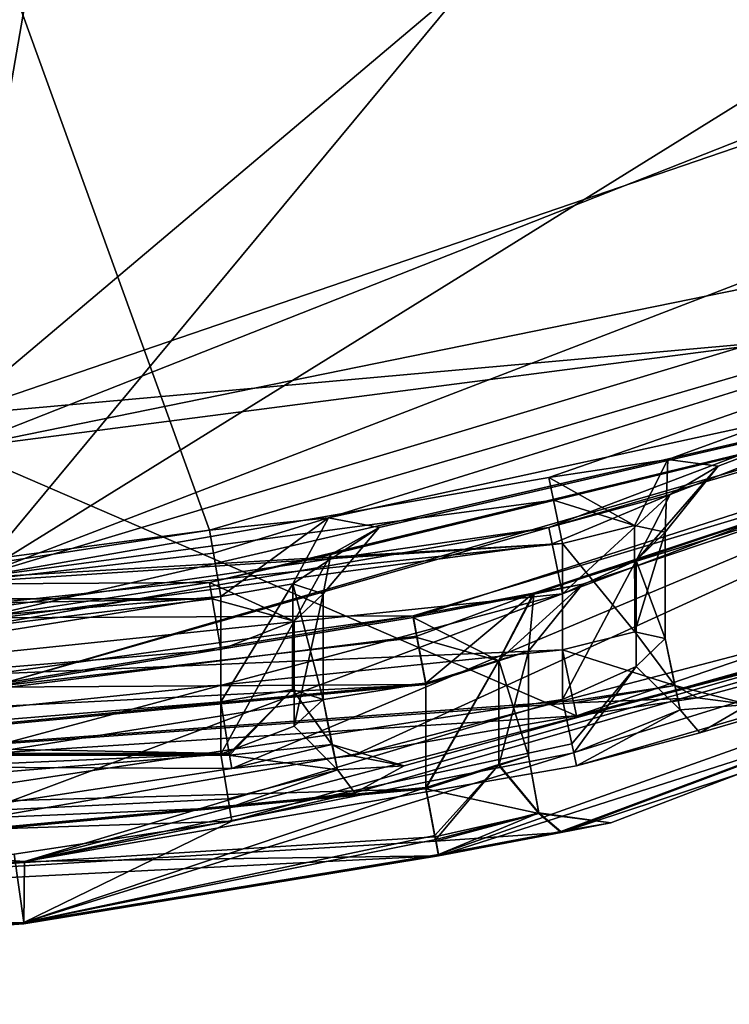
# Model space of a CAD drawing. Units: millimetres. Extents: x -54 to 67, y -30 to 629.
# Drawn here: x 17 to 27, y 142 to 156 of the extents above; entities that cross this region are included whole.
import ezdxf

# ---------------------------------------------------------------- set-up
doc = ezdxf.new("R2010")
doc.units = ezdxf.units.MM
doc.header["$LTSCALE"] = 65.185185
for name, color, linetype in [('468', 7, 'CONTINUOUS'), ('473', 7, 'CONTINUOUS'), ('486', 7, 'CONTINUOUS'), ('487', 7, 'CONTINUOUS'), ('488', 7, 'CONTINUOUS'), ('490', 7, 'CONTINUOUS'), ('491', 7, 'CONTINUOUS'), ('492', 7, 'CONTINUOUS'), ('494', 7, 'CONTINUOUS'), ('495', 7, 'CONTINUOUS'), ('496', 7, 'CONTINUOUS'), ('504', 7, 'CONTINUOUS'), ('508', 7, 'CONTINUOUS'), ('509', 7, 'CONTINUOUS'), ('510', 7, 'CONTINUOUS'), ('511', 7, 'CONTINUOUS'), ('512', 7, 'CONTINUOUS'), ('513', 7, 'CONTINUOUS'), ('515', 7, 'CONTINUOUS'), ('516', 7, 'CONTINUOUS'), ('517', 7, 'CONTINUOUS'), ('519', 7, 'CONTINUOUS'), ('521', 7, 'CONTINUOUS'), ('522', 7, 'CONTINUOUS'), ('523', 7, 'CONTINUOUS'), ('525', 7, 'CONTINUOUS'), ('526', 7, 'CONTINUOUS'), ('527', 7, 'CONTINUOUS'), ('529', 7, 'CONTINUOUS'), ('530', 7, 'CONTINUOUS')]:
    doc.layers.add(name, color=color, linetype=linetype)

msp = doc.modelspace()

# ---------------------------------------------------------------- linework, layer by layer
at = {"layer": '468', "color": 7, "linetype": 'CONTINUOUS', "true_color": 0xdbc5ff}
for points in [[(15.03, 160.143, 131.065), (16.092, 150.355, 110.222), (17.711, 159.695, 129.605), (15.03, 160.143, 131.065)], [(17.711, 159.695, 129.605), (16.092, 150.355, 110.222), (25.024, 157.898, 123.683), (17.711, 159.695, 129.605)], [(15.566, 158.543, 6.834), (37.639, 158.345, 17.871), (16.159, 149.866, 26.158), (15.566, 158.543, 6.834)], [(37.639, 158.345, 17.871), (46.232, 155.996, 32.46), (16.159, 149.866, 26.158), (37.639, 158.345, 17.871)], [(25.024, 157.898, 123.683), (16.092, 150.355, 110.222), (30.814, 155.394, 115.27), (25.024, 157.898, 123.683)], [(46.232, 155.996, 32.46), (49.073, 154.138, 44.218), (16.159, 149.866, 26.158), (46.232, 155.996, 32.46)], [(30.814, 155.394, 115.27), (16.092, 150.355, 110.222), (36.915, 152.221, 101.446), (30.814, 155.394, 115.27)], [(16.159, 149.866, 26.158), (49.073, 154.138, 44.218), (25.202, 145.958, 47.339), (16.159, 149.866, 26.158)], [(49.073, 154.138, 44.218), (48.849, 152.123, 57.186), (25.202, 145.958, 47.339), (49.073, 154.138, 44.218)], [(16.092, 150.355, 110.222), (16.875, 144.687, 88.669), (36.915, 152.221, 101.446), (16.092, 150.355, 110.222)], [(16.875, 144.687, 88.669), (20.161, 145.187, 88.669), (36.915, 152.221, 101.446), (16.875, 144.687, 88.669)], [(25.202, 145.224, 52.379), (48.849, 152.123, 57.186), (17.128, 143.826, 52.379), (25.202, 145.224, 52.379)], [(17.128, 143.826, 52.379), (48.849, 152.123, 57.186), (23.185, 143.906, 65.484), (17.128, 143.826, 52.379)], [(20.161, 145.187, 88.669), (21.927, 145.369, 87.947), (36.915, 152.221, 101.446), (20.161, 145.187, 88.669)], [(36.915, 152.221, 101.446), (21.927, 145.369, 87.947), (42.01, 150.622, 87.028), (36.915, 152.221, 101.446)], [(23.185, 143.906, 65.484), (48.849, 152.123, 57.186), (24.98, 144.248, 66.235), (23.185, 143.906, 65.484)], [(24.98, 144.248, 66.235), (48.849, 152.123, 57.186), (42.01, 150.622, 87.028), (24.98, 144.248, 66.235)], [(25.202, 145.958, 47.339), (48.849, 152.123, 57.186), (26.973, 146.222, 48.067), (25.202, 145.958, 47.339)], [(27.007, 145.71, 51.617), (48.849, 152.123, 57.186), (25.202, 145.224, 52.379), (27.007, 145.71, 51.617)], [(26.973, 146.222, 48.067), (48.849, 152.123, 57.186), (27.721, 146.123, 49.81), (26.973, 146.222, 48.067)], [(27.721, 146.123, 49.81), (48.849, 152.123, 57.186), (27.007, 145.71, 51.617), (27.721, 146.123, 49.81)], [(17.118, 142.935, 70.524), (23.185, 143.926, 70.524), (42.01, 150.622, 87.028), (17.118, 142.935, 70.524)], [(20.161, 144.416, 83.629), (17.118, 142.935, 70.524), (42.01, 150.622, 87.028), (20.161, 144.416, 83.629)], [(21.963, 144.829, 84.388), (20.161, 144.416, 83.629), (42.01, 150.622, 87.028), (21.963, 144.829, 84.388)], [(21.927, 145.369, 87.947), (22.681, 145.225, 86.197), (42.01, 150.622, 87.028), (21.927, 145.369, 87.947)], [(22.681, 145.225, 86.197), (21.963, 144.829, 84.388), (42.01, 150.622, 87.028), (22.681, 145.225, 86.197)], [(23.185, 143.926, 70.524), (24.975, 144.262, 69.778), (42.01, 150.622, 87.028), (23.185, 143.926, 70.524)], [(24.975, 144.262, 69.778), (25.705, 144.393, 68.012), (42.01, 150.622, 87.028), (24.975, 144.262, 69.778)], [(25.705, 144.393, 68.012), (24.98, 144.248, 66.235), (42.01, 150.622, 87.028), (25.705, 144.393, 68.012)], [(16.9, 144.52, 47.339), (16.159, 149.866, 26.158), (25.202, 145.958, 47.339), (16.9, 144.52, 47.339)], [(16.979, 143.933, 83.629), (17.118, 142.935, 70.524), (20.161, 144.416, 83.629), (16.979, 143.933, 83.629)], [(17.118, 142.935, 70.524), (16.979, 143.933, 83.629), (0, 141.757, 70.524), (17.118, 142.935, 70.524)], [(17.12, 142.914, 65.484), (17.128, 143.826, 52.379), (23.185, 143.906, 65.484), (17.12, 142.914, 65.484)], [(-17.433, 143.869, 52.379), (17.12, 142.914, 65.484), (0, 141.736, 65.484), (-17.433, 143.869, 52.379)], [(17.12, 142.914, 65.484), (-17.433, 143.869, 52.379), (-1.503, 142.647, 52.379), (17.12, 142.914, 65.484)], [(17.128, 143.826, 52.379), (17.12, 142.914, 65.484), (-1.503, 142.647, 52.379), (17.128, 143.826, 52.379)]]:
    msp.add_3dface(points, dxfattribs=at)
at = {"layer": '473', "color": 7, "linetype": 'CONTINUOUS', "true_color": 0xdbc5ff}
for points in [[(29.75, 158.525, 114.094), (38.907, 154.245, 91.952), (14.593, 163.136, 129.303), (29.75, 158.525, 114.094)], [(14.593, 163.136, 129.303), (38.907, 154.245, 91.952), (19.837, 148.674, 88.329), (14.593, 163.136, 129.303)], [(16.369, 148.143, 88.329), (14.593, 163.136, 129.303), (19.837, 148.674, 88.329), (16.369, 148.143, 88.329)], [(15.229, 161.368, 8.925), (16.391, 147.976, 47.663), (28.544, 162.615, 11.736), (15.229, 161.368, 8.925)], [(28.544, 162.615, 11.736), (16.391, 147.976, 47.663), (37.634, 161.159, 20.565), (28.544, 162.615, 11.736)], [(37.634, 161.159, 20.565), (16.391, 147.976, 47.663), (45.029, 159.006, 33.849), (37.634, 161.159, 20.565)], [(45.029, 159.006, 33.849), (16.391, 147.976, 47.663), (47.535, 157.354, 44.223), (45.029, 159.006, 33.849)], [(47.535, 157.354, 44.223), (16.391, 147.976, 47.663), (24.796, 149.443, 47.663), (47.535, 157.354, 44.223)], [(47.379, 155.302, 57.32), (47.535, 157.354, 44.223), (24.796, 148.711, 52.622), (47.379, 155.302, 57.32)], [(24.796, 148.711, 52.622), (47.535, 157.354, 44.223), (26.573, 149.196, 51.871), (24.796, 148.711, 52.622)], [(26.539, 149.706, 48.379), (47.535, 157.354, 44.223), (24.796, 149.443, 47.663), (26.539, 149.706, 48.379)], [(27.275, 149.607, 50.093), (47.535, 157.354, 44.223), (26.539, 149.706, 48.379), (27.275, 149.607, 50.093)], [(26.573, 149.196, 51.871), (47.535, 157.354, 44.223), (27.275, 149.607, 50.093), (26.573, 149.196, 51.871)], [(22.812, 147.397, 65.516), (47.379, 155.302, 57.32), (16.616, 146.378, 65.516), (22.812, 147.397, 65.516)], [(16.616, 146.378, 65.516), (47.379, 155.302, 57.32), (24.796, 148.711, 52.622), (16.616, 146.378, 65.516)], [(24.577, 147.738, 66.254), (47.379, 155.302, 57.32), (22.812, 147.397, 65.516), (24.577, 147.738, 66.254)], [(43.526, 153.638, 76.451), (47.379, 155.302, 57.32), (24.574, 147.752, 69.74), (43.526, 153.638, 76.451)], [(24.574, 147.752, 69.74), (47.379, 155.302, 57.32), (25.291, 147.883, 67.999), (24.574, 147.752, 69.74)], [(25.291, 147.883, 67.999), (47.379, 155.302, 57.32), (24.577, 147.738, 66.254), (25.291, 147.883, 67.999)], [(19.837, 148.674, 88.329), (38.907, 154.245, 91.952), (21.575, 148.855, 87.617), (19.837, 148.674, 88.329)], [(38.907, 154.245, 91.952), (43.526, 153.638, 76.451), (21.575, 148.855, 87.617), (38.907, 154.245, 91.952)], [(19.837, 147.905, 83.369), (43.526, 153.638, 76.451), (16.472, 147.392, 83.369), (19.837, 147.905, 83.369)], [(16.472, 147.392, 83.369), (43.526, 153.638, 76.451), (22.812, 147.418, 70.476), (16.472, 147.392, 83.369)], [(21.609, 148.317, 84.115), (43.526, 153.638, 76.451), (19.837, 147.905, 83.369), (21.609, 148.317, 84.115)], [(21.575, 148.855, 87.617), (43.526, 153.638, 76.451), (22.315, 148.712, 85.895), (21.575, 148.855, 87.617)], [(22.315, 148.712, 85.895), (43.526, 153.638, 76.451), (21.609, 148.317, 84.115), (22.315, 148.712, 85.895)], [(22.812, 147.418, 70.476), (43.526, 153.638, 76.451), (24.574, 147.752, 69.74), (22.812, 147.418, 70.476)], [(16.489, 147.267, 52.622), (16.616, 146.378, 65.516), (24.796, 148.711, 52.622), (16.489, 147.267, 52.622)], [(16.613, 146.398, 70.476), (16.472, 147.392, 83.369), (22.812, 147.418, 70.476), (16.613, 146.398, 70.476)]]:
    msp.add_3dface(points, dxfattribs=at)
at = {"layer": '486', "color": 7, "linetype": 'CONTINUOUS', "true_color": 0xdbc5ff}
for points in [[(25, 147.74, 51.5), (11.768, 144.194, 51.5), (0, 145.142, 51.5), (25, 147.74, 51.5)], [(25, 146.196, 51.5), (11.768, 144.194, 51.5), (25, 147.74, 51.5), (25, 146.196, 51.5)]]:
    msp.add_3dface(points, dxfattribs=at)
at = {"layer": '487', "color": 7, "linetype": 'CONTINUOUS', "true_color": 0xdbc5ff}
for points in [[(25, 148.478, 48.5), (26.054, 147.186, 48.932), (26.053, 148.743, 48.932), (25, 148.478, 48.5)], [(26.053, 148.743, 48.932), (26.054, 147.186, 48.932), (26.5, 148.644, 49.969), (26.053, 148.743, 48.932)], [(26.054, 147.186, 48.932), (26.5, 147.088, 49.97), (26.5, 148.644, 49.969), (26.054, 147.186, 48.932)], [(26.5, 148.644, 49.969), (26.5, 147.088, 49.97), (26.076, 148.229, 51.045), (26.5, 148.644, 49.969)], [(25, 146.924, 48.5), (26.054, 147.186, 48.932), (25, 148.478, 48.5), (25, 146.924, 48.5)], [(25, 146.196, 51.5), (25, 147.74, 51.5), (26.076, 148.229, 51.045), (25, 146.196, 51.5)], [(26.075, 146.679, 51.046), (25, 146.196, 51.5), (26.076, 148.229, 51.045), (26.075, 146.679, 51.046)], [(26.5, 147.088, 49.97), (26.075, 146.679, 51.046), (26.076, 148.229, 51.045), (26.5, 147.088, 49.97)]]:
    msp.add_3dface(points, dxfattribs=at)
at = {"layer": '488', "color": 7, "linetype": 'CONTINUOUS', "true_color": 0xdbc5ff}
for points in [[(25, 146.924, 48.5), (25, 148.478, 48.5), (0, 145.864, 48.5), (25, 146.924, 48.5)], [(0, 144.344, 48.5), (25, 146.924, 48.5), (0, 145.864, 48.5), (0, 144.344, 48.5)]]:
    msp.add_3dface(points, dxfattribs=at)
at = {"layer": '490', "color": 7, "linetype": 'CONTINUOUS', "true_color": 0xdbc5ff}
for points in [[(23, 144.909, 69.5), (0, 142.756, 69.5), (23, 146.436, 69.5), (23, 144.909, 69.5)], [(23, 146.436, 69.5), (0, 142.756, 69.5), (0.001, 144.257, 69.5), (23, 146.436, 69.5)]]:
    msp.add_3dface(points, dxfattribs=at)
at = {"layer": '491', "color": 7, "linetype": 'CONTINUOUS', "true_color": 0xdbc5ff}
for points in [[(24.067, 145.228, 66.946), (24.5, 145.371, 68.003), (24.5, 146.904, 68.001), (24.067, 145.228, 66.946)], [(24.5, 146.904, 68.001), (24.5, 145.371, 68.003), (24.067, 146.773, 69.055), (24.5, 146.904, 68.001)], [(24.067, 146.759, 66.945), (24.067, 145.228, 66.946), (24.5, 146.904, 68.001), (24.067, 146.759, 66.945)], [(23, 144.909, 69.5), (23, 146.436, 69.5), (24.067, 146.773, 69.055), (23, 144.909, 69.5)], [(24.066, 145.242, 69.056), (23, 144.909, 69.5), (24.067, 146.773, 69.055), (24.066, 145.242, 69.056)], [(23, 144.888, 66.5), (24.067, 145.228, 66.946), (24.067, 146.759, 66.945), (23, 144.888, 66.5)], [(23, 146.415, 66.5), (23, 144.888, 66.5), (24.067, 146.759, 66.945), (23, 146.415, 66.5)], [(24.5, 145.371, 68.003), (24.066, 145.242, 69.056), (24.067, 146.773, 69.055), (24.5, 145.371, 68.003)]]:
    msp.add_3dface(points, dxfattribs=at)
at = {"layer": '492', "color": 7, "linetype": 'CONTINUOUS', "true_color": 0xdbc5ff}
for points in [[(23, 144.888, 66.5), (23, 146.415, 66.5), (0, 144.236, 66.5), (23, 144.888, 66.5)], [(0, 142.736, 66.5), (23, 144.888, 66.5), (0, 144.236, 66.5), (0, 142.736, 66.5)]]:
    msp.add_3dface(points, dxfattribs=at)
at = {"layer": '494', "color": 7, "linetype": 'CONTINUOUS', "true_color": 0xdbc5ff}
for points in [[(20, 146.159, 87.5), (0, 144.511, 87.5), (20, 147.702, 87.5), (20, 146.159, 87.5)], [(20, 147.702, 87.5), (0, 144.511, 87.5), (0, 146.033, 87.5), (20, 147.702, 87.5)]]:
    msp.add_3dface(points, dxfattribs=at)
at = {"layer": '495', "color": 7, "linetype": 'CONTINUOUS', "true_color": 0xdbc5ff}
for points in [[(20, 146.159, 87.5), (20, 147.702, 87.5), (21.052, 147.885, 87.069), (20, 146.159, 87.5)], [(21.051, 146.34, 87.07), (20, 146.159, 87.5), (21.052, 147.885, 87.069), (21.051, 146.34, 87.07)], [(21.5, 146.197, 86.027), (21.051, 146.34, 87.07), (21.052, 147.885, 87.069), (21.5, 146.197, 86.027)], [(21.5, 147.74, 86.027), (21.5, 146.197, 86.027), (21.052, 147.885, 87.069), (21.5, 147.74, 86.027)], [(21.071, 147.342, 84.95), (21.072, 145.804, 84.95), (21.5, 147.74, 86.027), (21.071, 147.342, 84.95)], [(21.072, 145.804, 84.95), (21.5, 146.197, 86.027), (21.5, 147.74, 86.027), (21.072, 145.804, 84.95)], [(20, 145.394, 84.5), (21.072, 145.804, 84.95), (21.071, 147.342, 84.95), (20, 145.394, 84.5)], [(20, 146.928, 84.5), (20, 145.394, 84.5), (21.071, 147.342, 84.95), (20, 146.928, 84.5)]]:
    msp.add_3dface(points, dxfattribs=at)
at = {"layer": '496', "color": 7, "linetype": 'CONTINUOUS', "true_color": 0xdbc5ff}
for points in [[(20, 145.394, 84.5), (20, 146.928, 84.5), (0, 145.269, 84.5), (20, 145.394, 84.5)], [(0, 143.757, 84.5), (20, 145.394, 84.5), (0, 145.269, 84.5), (0, 143.757, 84.5)]]:
    msp.add_3dface(points, dxfattribs=at)
at = {"layer": '504', "color": 7, "linetype": 'CONTINUOUS', "true_color": 0xdbc5ff}
for points in [[(25.553, 158.769, 123.918), (25.024, 157.898, 123.683), (30.814, 155.394, 115.27), (25.553, 158.769, 123.918)], [(31.466, 156.284, 115.325), (25.553, 158.769, 123.918), (31.254, 155.75, 115.38), (31.466, 156.284, 115.325)], [(25.553, 158.769, 123.918), (30.814, 155.394, 115.27), (31.254, 155.75, 115.38), (25.553, 158.769, 123.918)]]:
    msp.add_3dface(points, dxfattribs=at)
at = {"layer": '508', "color": 7, "linetype": 'CONTINUOUS', "true_color": 0xdbc5ff}
for points in [[(16.489, 147.267, 52.622), (24.796, 148.711, 52.622), (0, 145.142, 51.5), (16.489, 147.267, 52.622)], [(0, 145.142, 51.5), (24.796, 148.711, 52.622), (24.846, 148.473, 51.838), (0, 145.142, 51.5)], [(25, 147.74, 51.5), (0, 145.142, 51.5), (24.846, 148.473, 51.838), (25, 147.74, 51.5)]]:
    msp.add_3dface(points, dxfattribs=at)
at = {"layer": '509', "color": 7, "linetype": 'CONTINUOUS', "true_color": 0xdbc5ff}
for points in [[(26.539, 149.706, 48.379), (24.796, 149.443, 47.663), (26.053, 148.743, 48.932), (26.539, 149.706, 48.379)], [(26.539, 149.706, 48.379), (26.053, 148.743, 48.932), (26.5, 148.644, 49.969), (26.539, 149.706, 48.379)], [(27.275, 149.607, 50.093), (26.539, 149.706, 48.379), (26.5, 148.644, 49.969), (27.275, 149.607, 50.093)], [(26.573, 149.196, 51.871), (27.275, 149.607, 50.093), (26.076, 148.229, 51.045), (26.573, 149.196, 51.871)], [(27.275, 149.607, 50.093), (26.5, 148.644, 49.969), (26.076, 148.229, 51.045), (27.275, 149.607, 50.093)], [(26.053, 148.743, 48.932), (24.796, 149.443, 47.663), (24.866, 149.11, 48.263), (26.053, 148.743, 48.932)], [(24.796, 148.711, 52.622), (26.573, 149.196, 51.871), (24.846, 148.473, 51.838), (24.796, 148.711, 52.622)], [(26.573, 149.196, 51.871), (25, 147.74, 51.5), (24.846, 148.473, 51.838), (26.573, 149.196, 51.871)], [(25, 148.478, 48.5), (26.053, 148.743, 48.932), (24.866, 149.11, 48.263), (25, 148.478, 48.5)], [(25, 147.74, 51.5), (26.573, 149.196, 51.871), (26.076, 148.229, 51.045), (25, 147.74, 51.5)]]:
    msp.add_3dface(points, dxfattribs=at)
at = {"layer": '510', "color": 7, "linetype": 'CONTINUOUS', "true_color": 0xdbc5ff}
for points in [[(24.796, 149.443, 47.663), (16.391, 147.976, 47.663), (24.866, 149.11, 48.263), (24.796, 149.443, 47.663)], [(16.391, 147.976, 47.663), (25, 148.478, 48.5), (24.866, 149.11, 48.263), (16.391, 147.976, 47.663)], [(16.391, 147.976, 47.663), (0, 146.85, 47.663), (25, 148.478, 48.5), (16.391, 147.976, 47.663)], [(25, 148.478, 48.5), (0, 146.85, 47.663), (0, 145.864, 48.5), (25, 148.478, 48.5)]]:
    msp.add_3dface(points, dxfattribs=at)
at = {"layer": '511', "color": 7, "linetype": 'CONTINUOUS', "true_color": 0xdbc5ff}
for points in [[(16.613, 146.398, 70.476), (22.812, 147.418, 70.476), (0.001, 144.257, 69.5), (16.613, 146.398, 70.476)], [(0.001, 144.257, 69.5), (22.812, 147.418, 70.476), (22.869, 147.122, 69.784), (0.001, 144.257, 69.5)], [(23, 146.436, 69.5), (0.001, 144.257, 69.5), (22.869, 147.122, 69.784), (23, 146.436, 69.5)]]:
    msp.add_3dface(points, dxfattribs=at)
at = {"layer": '512', "color": 7, "linetype": 'CONTINUOUS', "true_color": 0xdbc5ff}
for points in [[(24.574, 147.752, 69.74), (25.291, 147.883, 67.999), (24.067, 146.773, 69.055), (24.574, 147.752, 69.74)], [(25.291, 147.883, 67.999), (24.5, 146.904, 68.001), (24.067, 146.773, 69.055), (25.291, 147.883, 67.999)], [(25.291, 147.883, 67.999), (24.577, 147.738, 66.254), (24.5, 146.904, 68.001), (25.291, 147.883, 67.999)], [(22.812, 147.418, 70.476), (24.574, 147.752, 69.74), (22.869, 147.122, 69.784), (22.812, 147.418, 70.476)], [(24.577, 147.738, 66.254), (22.812, 147.397, 65.516), (24.067, 146.759, 66.945), (24.577, 147.738, 66.254)], [(24.574, 147.752, 69.74), (23, 146.436, 69.5), (22.869, 147.122, 69.784), (24.574, 147.752, 69.74)], [(23, 146.436, 69.5), (24.574, 147.752, 69.74), (24.067, 146.773, 69.055), (23, 146.436, 69.5)], [(24.577, 147.738, 66.254), (24.067, 146.759, 66.945), (24.5, 146.904, 68.001), (24.577, 147.738, 66.254)], [(24.067, 146.759, 66.945), (22.812, 147.397, 65.516), (22.868, 147.104, 66.213), (24.067, 146.759, 66.945)], [(23, 146.415, 66.5), (24.067, 146.759, 66.945), (22.868, 147.104, 66.213), (23, 146.415, 66.5)]]:
    msp.add_3dface(points, dxfattribs=at)
at = {"layer": '513', "color": 7, "linetype": 'CONTINUOUS', "true_color": 0xdbc5ff}
for points in [[(22.812, 147.397, 65.516), (16.616, 146.378, 65.516), (22.868, 147.104, 66.213), (22.812, 147.397, 65.516)], [(16.616, 146.378, 65.516), (23, 146.415, 66.5), (22.868, 147.104, 66.213), (16.616, 146.378, 65.516)], [(16.616, 146.378, 65.516), (0, 145.236, 65.516), (23, 146.415, 66.5), (16.616, 146.378, 65.516)], [(23, 146.415, 66.5), (0, 145.236, 65.516), (0, 144.236, 66.5), (23, 146.415, 66.5)]]:
    msp.add_3dface(points, dxfattribs=at)
at = {"layer": '515', "color": 7, "linetype": 'CONTINUOUS', "true_color": 0xdbc5ff}
for points in [[(16.369, 148.143, 88.329), (19.837, 148.674, 88.329), (0, 146.033, 87.5), (16.369, 148.143, 88.329)], [(0, 146.033, 87.5), (19.837, 148.674, 88.329), (19.893, 148.337, 87.735), (0, 146.033, 87.5)], [(20, 147.702, 87.5), (0, 146.033, 87.5), (19.893, 148.337, 87.735), (20, 147.702, 87.5)]]:
    msp.add_3dface(points, dxfattribs=at)
at = {"layer": '516', "color": 7, "linetype": 'CONTINUOUS', "true_color": 0xdbc5ff}
for points in [[(19.837, 148.674, 88.329), (21.575, 148.855, 87.617), (19.893, 148.337, 87.735), (19.837, 148.674, 88.329)], [(21.575, 148.855, 87.617), (20, 147.702, 87.5), (19.893, 148.337, 87.735), (21.575, 148.855, 87.617)], [(20, 147.702, 87.5), (21.575, 148.855, 87.617), (21.052, 147.885, 87.069), (20, 147.702, 87.5)], [(21.575, 148.855, 87.617), (22.315, 148.712, 85.895), (21.052, 147.885, 87.069), (21.575, 148.855, 87.617)], [(22.315, 148.712, 85.895), (21.5, 147.74, 86.027), (21.052, 147.885, 87.069), (22.315, 148.712, 85.895)], [(22.315, 148.712, 85.895), (21.609, 148.317, 84.115), (21.5, 147.74, 86.027), (22.315, 148.712, 85.895)], [(21.609, 148.317, 84.115), (19.837, 147.905, 83.369), (21.071, 147.342, 84.95), (21.609, 148.317, 84.115)], [(21.609, 148.317, 84.115), (21.071, 147.342, 84.95), (21.5, 147.74, 86.027), (21.609, 148.317, 84.115)], [(21.071, 147.342, 84.95), (19.837, 147.905, 83.369), (19.876, 147.669, 84.159), (21.071, 147.342, 84.95)], [(20, 146.928, 84.5), (21.071, 147.342, 84.95), (19.876, 147.669, 84.159), (20, 146.928, 84.5)]]:
    msp.add_3dface(points, dxfattribs=at)
at = {"layer": '517', "color": 7, "linetype": 'CONTINUOUS', "true_color": 0xdbc5ff}
for points in [[(19.837, 147.905, 83.369), (16.472, 147.392, 83.369), (-19.876, 147.669, 84.159), (19.837, 147.905, 83.369)], [(19.837, 147.905, 83.369), (-19.876, 147.669, 84.159), (19.876, 147.669, 84.159), (19.837, 147.905, 83.369)], [(-20, 146.927, 84.5), (0, 145.269, 84.5), (19.876, 147.669, 84.159), (-20, 146.927, 84.5)], [(-19.876, 147.669, 84.159), (-20, 146.927, 84.5), (19.876, 147.669, 84.159), (-19.876, 147.669, 84.159)], [(0, 145.269, 84.5), (20, 146.928, 84.5), (19.876, 147.669, 84.159), (0, 145.269, 84.5)]]:
    msp.add_3dface(points, dxfattribs=at)
at = {"layer": '519', "color": 7, "linetype": 'CONTINUOUS', "true_color": 0xdbc5ff}
for points in [[(-20, 146.159, 87.5), (20.125, 145.404, 87.856), (-20.125, 145.404, 87.856), (-20, 146.159, 87.5)], [(-20, 146.159, 87.5), (0, 144.511, 87.5), (20.125, 145.404, 87.856), (-20, 146.159, 87.5)], [(0, 144.511, 87.5), (20, 146.159, 87.5), (20.125, 145.404, 87.856), (0, 144.511, 87.5)], [(20.129, 145.382, 87.883), (-20.129, 145.382, 87.884), (-20.125, 145.404, 87.856), (20.129, 145.382, 87.883)], [(20.161, 145.187, 88.669), (16.875, 144.687, 88.669), (-20.129, 145.382, 87.884), (20.161, 145.187, 88.669)], [(20.129, 145.382, 87.883), (20.161, 145.187, 88.669), (-20.129, 145.382, 87.884), (20.129, 145.382, 87.883)], [(20.125, 145.404, 87.856), (20.129, 145.382, 87.883), (-20.125, 145.404, 87.856), (20.125, 145.404, 87.856)]]:
    msp.add_3dface(points, dxfattribs=at)
at = {"layer": '521', "color": 7, "linetype": 'CONTINUOUS', "true_color": 0xdbc5ff}
for points in [[(20, 145.394, 84.5), (0, 143.757, 84.5), (20.107, 144.743, 84.251), (20, 145.394, 84.5)], [(0, 143.757, 84.5), (20.128, 144.617, 84.117), (20.107, 144.743, 84.251), (0, 143.757, 84.5)], [(0, 143.757, 84.5), (20.161, 144.416, 83.629), (20.128, 144.617, 84.117), (0, 143.757, 84.5)], [(16.979, 143.933, 83.629), (20.161, 144.416, 83.629), (0, 143.757, 84.5), (16.979, 143.933, 83.629)]]:
    msp.add_3dface(points, dxfattribs=at)
at = {"layer": '522', "color": 7, "linetype": 'CONTINUOUS', "true_color": 0xdbc5ff}
for points in [[(20, 146.159, 87.5), (21.051, 146.34, 87.07), (20.125, 145.404, 87.856), (20, 146.159, 87.5)], [(21.051, 146.34, 87.07), (20.129, 145.382, 87.883), (20.125, 145.404, 87.856), (21.051, 146.34, 87.07)], [(21.051, 146.34, 87.07), (21.622, 145.539, 86.959), (20.129, 145.382, 87.883), (21.051, 146.34, 87.07)], [(21.051, 146.34, 87.07), (21.5, 146.197, 86.027), (21.622, 145.539, 86.959), (21.051, 146.34, 87.07)], [(21.5, 146.197, 86.027), (21.072, 145.804, 84.95), (21.705, 145.167, 85.182), (21.5, 146.197, 86.027)], [(21.5, 146.197, 86.027), (21.705, 145.167, 85.182), (21.622, 145.539, 86.959), (21.5, 146.197, 86.027)], [(21.072, 145.804, 84.95), (20, 145.394, 84.5), (21.705, 145.167, 85.182), (21.072, 145.804, 84.95)], [(21.622, 145.539, 86.959), (20.161, 145.187, 88.669), (20.129, 145.382, 87.883), (21.622, 145.539, 86.959)], [(21.927, 145.369, 87.947), (20.161, 145.187, 88.669), (21.622, 145.539, 86.959), (21.927, 145.369, 87.947)], [(22.681, 145.225, 86.197), (21.927, 145.369, 87.947), (21.622, 145.539, 86.959), (22.681, 145.225, 86.197)], [(21.705, 145.167, 85.182), (22.681, 145.225, 86.197), (21.622, 145.539, 86.959), (21.705, 145.167, 85.182)], [(21.705, 145.167, 85.182), (20, 145.394, 84.5), (20.107, 144.743, 84.251), (21.705, 145.167, 85.182)], [(21.963, 144.829, 84.388), (22.681, 145.225, 86.197), (21.705, 145.167, 85.182), (21.963, 144.829, 84.388)], [(20.128, 144.617, 84.117), (21.705, 145.167, 85.182), (20.107, 144.743, 84.251), (20.128, 144.617, 84.117)], [(20.128, 144.617, 84.117), (21.963, 144.829, 84.388), (21.705, 145.167, 85.182), (20.128, 144.617, 84.117)], [(20.161, 144.416, 83.629), (21.963, 144.829, 84.388), (20.128, 144.617, 84.117), (20.161, 144.416, 83.629)]]:
    msp.add_3dface(points, dxfattribs=at)
at = {"layer": '523', "color": 7, "linetype": 'CONTINUOUS', "true_color": 0xdbc5ff}
for points in [[(17.118, 142.935, 70.524), (0, 142.756, 69.5), (23, 144.909, 69.5), (17.118, 142.935, 70.524)], [(17.118, 142.935, 70.524), (23, 144.909, 69.5), (23.133, 144.206, 69.801), (17.118, 142.935, 70.524)], [(23.144, 144.146, 69.87), (17.118, 142.935, 70.524), (23.133, 144.206, 69.801), (23.144, 144.146, 69.87)], [(23.185, 143.926, 70.524), (17.118, 142.935, 70.524), (23.144, 144.146, 69.87), (23.185, 143.926, 70.524)], [(17.118, 142.935, 70.524), (0, 141.757, 70.524), (0, 142.756, 69.5), (17.118, 142.935, 70.524)]]:
    msp.add_3dface(points, dxfattribs=at)
at = {"layer": '525', "color": 7, "linetype": 'CONTINUOUS', "true_color": 0xdbc5ff}
for points in [[(23, 144.888, 66.5), (0, 142.736, 66.5), (23.132, 144.188, 66.201), (23, 144.888, 66.5)], [(0, 142.736, 66.5), (23.144, 144.125, 66.13), (23.132, 144.188, 66.201), (0, 142.736, 66.5)], [(0, 142.736, 66.5), (23.185, 143.906, 65.484), (23.144, 144.125, 66.13), (0, 142.736, 66.5)], [(17.12, 142.914, 65.484), (23.185, 143.906, 65.484), (0, 142.736, 66.5), (17.12, 142.914, 65.484)], [(0, 141.736, 65.484), (17.12, 142.914, 65.484), (0, 142.736, 66.5), (0, 141.736, 65.484)]]:
    msp.add_3dface(points, dxfattribs=at)
at = {"layer": '526', "color": 7, "linetype": 'CONTINUOUS', "true_color": 0xdbc5ff}
for points in [[(24.066, 145.242, 69.056), (24.5, 145.371, 68.003), (24.651, 144.539, 68.881), (24.066, 145.242, 69.056)], [(24.5, 145.371, 68.003), (24.067, 145.228, 66.946), (24.653, 144.529, 67.123), (24.5, 145.371, 68.003)], [(24.5, 145.371, 68.003), (24.653, 144.529, 67.123), (24.651, 144.539, 68.881), (24.5, 145.371, 68.003)], [(23, 144.909, 69.5), (24.066, 145.242, 69.056), (23.133, 144.206, 69.801), (23, 144.909, 69.5)], [(24.067, 145.228, 66.946), (23, 144.888, 66.5), (24.653, 144.529, 67.123), (24.067, 145.228, 66.946)], [(24.066, 145.242, 69.056), (23.144, 144.146, 69.87), (23.133, 144.206, 69.801), (24.066, 145.242, 69.056)], [(24.066, 145.242, 69.056), (24.651, 144.539, 68.881), (23.144, 144.146, 69.87), (24.066, 145.242, 69.056)], [(24.653, 144.529, 67.123), (23, 144.888, 66.5), (23.132, 144.188, 66.201), (24.653, 144.529, 67.123)], [(23.144, 144.125, 66.13), (24.653, 144.529, 67.123), (23.132, 144.188, 66.201), (23.144, 144.125, 66.13)], [(24.651, 144.539, 68.881), (23.185, 143.926, 70.524), (23.144, 144.146, 69.87), (24.651, 144.539, 68.881)], [(23.144, 144.125, 66.13), (24.98, 144.248, 66.235), (24.653, 144.529, 67.123), (23.144, 144.125, 66.13)], [(24.975, 144.262, 69.778), (23.185, 143.926, 70.524), (24.651, 144.539, 68.881), (24.975, 144.262, 69.778)], [(25.705, 144.393, 68.012), (24.975, 144.262, 69.778), (24.651, 144.539, 68.881), (25.705, 144.393, 68.012)], [(24.653, 144.529, 67.123), (25.705, 144.393, 68.012), (24.651, 144.539, 68.881), (24.653, 144.529, 67.123)], [(24.98, 144.248, 66.235), (25.705, 144.393, 68.012), (24.653, 144.529, 67.123), (24.98, 144.248, 66.235)], [(23.185, 143.906, 65.484), (24.98, 144.248, 66.235), (23.144, 144.125, 66.13), (23.185, 143.906, 65.484)]]:
    msp.add_3dface(points, dxfattribs=at)
at = {"layer": '527', "color": 7, "linetype": 'CONTINUOUS', "true_color": 0xdbc5ff}
for points in [[(17.128, 143.826, 52.379), (11.768, 144.194, 51.5), (25, 146.196, 51.5), (17.128, 143.826, 52.379)], [(17.128, 143.826, 52.379), (25, 146.196, 51.5), (25.135, 145.547, 51.751), (17.128, 143.826, 52.379)], [(25.162, 145.417, 51.894), (17.128, 143.826, 52.379), (25.135, 145.547, 51.751), (25.162, 145.417, 51.894)], [(25.202, 145.224, 52.379), (17.128, 143.826, 52.379), (25.162, 145.417, 51.894), (25.202, 145.224, 52.379)], [(17.128, 143.826, 52.379), (-1.503, 142.647, 52.379), (11.768, 144.194, 51.5), (17.128, 143.826, 52.379)]]:
    msp.add_3dface(points, dxfattribs=at)
at = {"layer": '529', "color": 7, "linetype": 'CONTINUOUS', "true_color": 0xdbc5ff}
for points in [[(25, 146.924, 48.5), (0, 144.344, 48.5), (25.156, 146.178, 48.148), (25, 146.924, 48.5)], [(0, 144.344, 48.5), (25.163, 146.145, 48.106), (25.156, 146.178, 48.148), (0, 144.344, 48.5)], [(0, 144.344, 48.5), (25.202, 145.958, 47.339), (25.163, 146.145, 48.106), (0, 144.344, 48.5)], [(16.9, 144.52, 47.339), (25.202, 145.958, 47.339), (0, 144.344, 48.5), (16.9, 144.52, 47.339)]]:
    msp.add_3dface(points, dxfattribs=at)
at = {"layer": '530', "color": 7, "linetype": 'CONTINUOUS', "true_color": 0xdbc5ff}
for points in [[(26.054, 147.186, 48.932), (25, 146.924, 48.5), (26.641, 146.398, 49.054), (26.054, 147.186, 48.932)], [(26.5, 147.088, 49.97), (26.054, 147.186, 48.932), (26.641, 146.398, 49.054), (26.5, 147.088, 49.97)], [(26.075, 146.679, 51.046), (26.5, 147.088, 49.97), (26.717, 146.044, 50.82), (26.075, 146.679, 51.046)], [(26.5, 147.088, 49.97), (26.641, 146.398, 49.054), (26.717, 146.044, 50.82), (26.5, 147.088, 49.97)], [(26.641, 146.398, 49.054), (25, 146.924, 48.5), (25.156, 146.178, 48.148), (26.641, 146.398, 49.054)], [(25, 146.196, 51.5), (26.075, 146.679, 51.046), (25.135, 145.547, 51.751), (25, 146.196, 51.5)], [(26.075, 146.679, 51.046), (25.162, 145.417, 51.894), (25.135, 145.547, 51.751), (26.075, 146.679, 51.046)], [(26.075, 146.679, 51.046), (26.717, 146.044, 50.82), (25.162, 145.417, 51.894), (26.075, 146.679, 51.046)], [(25.163, 146.145, 48.106), (26.641, 146.398, 49.054), (25.156, 146.178, 48.148), (25.163, 146.145, 48.106)], [(25.163, 146.145, 48.106), (26.973, 146.222, 48.067), (26.641, 146.398, 49.054), (25.163, 146.145, 48.106)], [(26.973, 146.222, 48.067), (27.721, 146.123, 49.81), (26.641, 146.398, 49.054), (26.973, 146.222, 48.067)], [(26.641, 146.398, 49.054), (27.721, 146.123, 49.81), (26.717, 146.044, 50.82), (26.641, 146.398, 49.054)], [(25.202, 145.958, 47.339), (26.973, 146.222, 48.067), (25.163, 146.145, 48.106), (25.202, 145.958, 47.339)], [(27.721, 146.123, 49.81), (27.007, 145.71, 51.617), (26.717, 146.044, 50.82), (27.721, 146.123, 49.81)], [(26.717, 146.044, 50.82), (25.202, 145.224, 52.379), (25.162, 145.417, 51.894), (26.717, 146.044, 50.82)], [(27.007, 145.71, 51.617), (25.202, 145.224, 52.379), (26.717, 146.044, 50.82), (27.007, 145.71, 51.617)]]:
    msp.add_3dface(points, dxfattribs=at)

doc.saveas('drawing.dxf')
